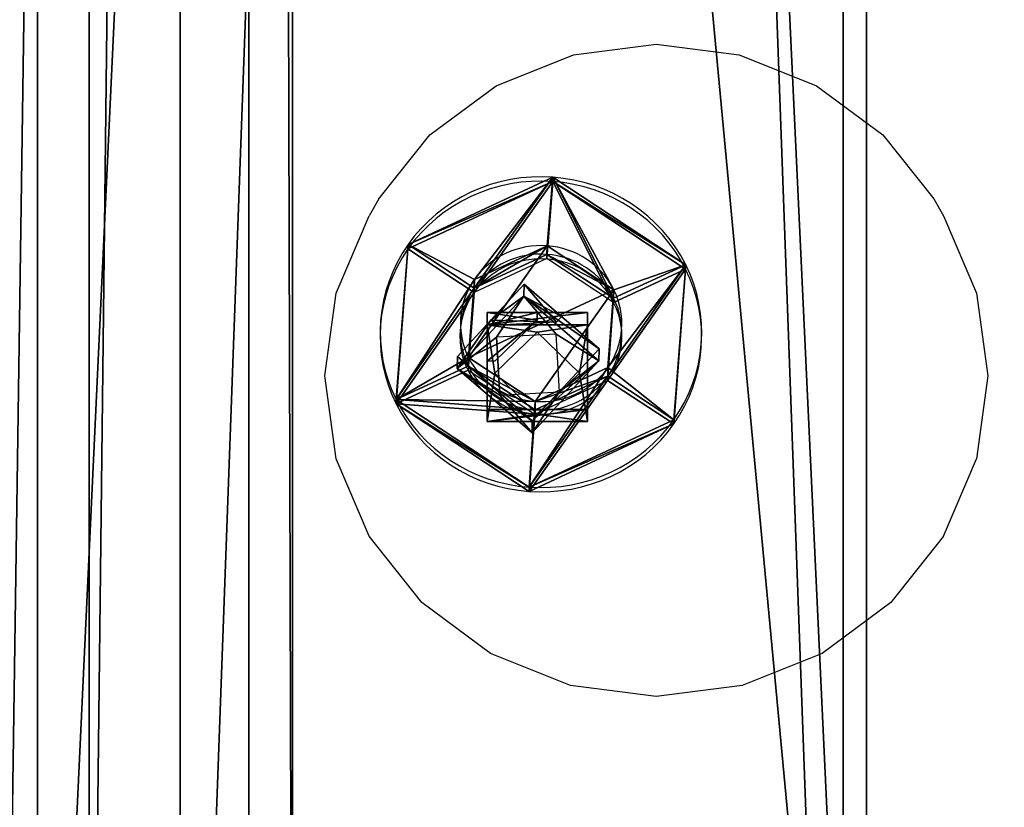
# Model space of a CAD drawing. Units: inches. Extents: x -199 to 411, y -150 to 414.
# Drawn here: x 129 to 135, y 94 to 98 of the extents above; entities that cross this region are included whole.
import ezdxf

# ---------------------------------------------------------------- set-up
doc = ezdxf.new("R2010")
doc.units = ezdxf.units.IN
doc.header["$MEASUREMENT"] = 0
doc.layers.get('0').update_dxf_attribs({"true_color": 0xffffff})
doc.layers.add('konstrukcja', color=7, linetype='Continuous', true_color=0xd3d2ce)
doc.layers.add('strefa', color=40, linetype='Continuous')

# ---------------------------------------------------------------- blocks, each defined once
blk = doc.blocks.new('Grupa_689')
for p, q in [((4, 139), (4, 32)), ((4, 139, 3), (4, 32, 3)), ((9, 139, 3), (9, 32, 3)), ((9, 139), (9, 32))]:
    blk.add_line(p, q)
at = {"color": 8, "true_color": 0x7e7e7e}
mesh = blk.add_polyface(dxfattribs=at)
corners = [(9, 139), (4, 32), (4, 139), (9, 32)]
mesh.append_faces([[corners[k] for k in face] for face in [(0, 1, 2), (1, 0, 3)]], dxfattribs={"vtx0": -1, "color": 8})
mesh = blk.add_polyface(dxfattribs=at)
corners = [(9, 32, 3), (4, 139, 3), (4, 32, 3), (9, 139, 3)]
mesh.append_faces([[corners[k] for k in face] for face in [(0, 1, 2), (1, 0, 3)]], dxfattribs={"vtx0": -1, "color": 8})
mesh = blk.add_polyface(dxfattribs=at)
corners = [(4, 139, 3), (4, 32), (4, 32, 3), (4, 139)]
mesh.append_faces([[corners[k] for k in face] for face in [(0, 1, 2), (1, 0, 3)]], dxfattribs={"vtx0": -1, "color": 8})
mesh = blk.add_polyface(dxfattribs=at)
corners = [(9, 139), (9, 32, 3), (9, 32), (9, 139, 3)]
mesh.append_faces([[corners[k] for k in face] for face in [(0, 1, 2), (1, 0, 3)]], dxfattribs={"vtx0": -1, "color": 8})
blk = doc.blocks.new('Grupa_69')
for p, q in [((1.7533, 0), (1.7533, 106.003)), ((2.7179, 0, 2.5815), (2.7179, 106.003, 2.5815)), ((2.9808, 0, 1.0123), (2.9808, 106.003, 1.0123))]:
    blk.add_line(p, q)
at = {"color": 8, "true_color": 0x7e7e7e}
mesh = blk.add_polyface(dxfattribs=at)
corners = [(0.2629, 0, 0.5569), (1.7533, 106.003), (0.2629, 106.003, 0.5569), (1.7533, 0)]
mesh.append_faces([[corners[k] for k in face] for face in [(0, 1, 2), (1, 0, 3)]], dxfattribs={"vtx0": -1, "color": 8})
mesh = blk.add_polyface(dxfattribs=at)
corners = [(2.7179, 106.003, 2.5815), (1.2275, 0, 3.1384), (1.2275, 106.003, 3.1384), (2.7179, 0, 2.5815)]
mesh.append_faces([[corners[k] for k in face] for face in [(0, 1, 2), (1, 0, 3)]], dxfattribs={"vtx0": -1, "color": 8})
mesh = blk.add_polyface(dxfattribs=at)
corners = [(1.7533, 0), (2.9808, 106.003, 1.0123), (1.7533, 106.003), (2.9808, 0, 1.0123)]
mesh.append_faces([[corners[k] for k in face] for face in [(0, 1, 2), (1, 0, 3)]], dxfattribs={"vtx0": -1, "color": 8})
mesh = blk.add_polyface(dxfattribs=at)
corners = [(2.7179, 106.003, 2.5815), (2.9808, 0, 1.0123), (2.7179, 0, 2.5815), (2.9808, 106.003, 1.0123)]
mesh.append_faces([[corners[k] for k in face] for face in [(0, 1, 2), (1, 0, 3)]], dxfattribs={"vtx0": -1, "color": 8})
blk = doc.blocks.new('Grupa_68')
at = {"rotation": 89.99999999996933}
blk.add_blockref('Grupa_69', (35.003, 0.2052, 0.0528), dxfattribs=at)
blk = doc.blocks.new('Grupa_688')
blk.add_blockref('Grupa_68', (71.5, 0.425, 5.9))
blk = doc.blocks.new('Difference_11')
at = {"color": 9, "true_color": 0xbcbcbc}
mesh = blk.add_polyface(dxfattribs=at)
corners = [(0.8039, 0, 0.2), (0.8039, 28.0037, 0.2), (0, 1.2296, 0.2), (2.6941, 64.5448, 0.2), (10.2333, 1.2296, 0.2), (6.7531, 100.746, 0.2), (0, 77.0028, 0.2), (0, 86.6945, 0.2), (6.3444, 139, 0.2), (0, 132.6556, 0.2), (11.5537, 139, 0.2), (46.3854, 0, 0.2), (41.7675, 135.6593, 0.2), (77.2785, 137.8096, 0.2), (60.8103, 0, 0.2), (70.3289, 2.9783, 0.2), (81.4427, 1.1887, 0.2), (100.4145, 137.8096, 0.2), (98.2658, 0, 0.2), (108.807, 0, 0.2), (106.6987, 136.1963, 0.2), (121.067, 139, 0.2), (115.7592, 1.216, 0.2), (137.2238, 0, 0.2), (136.588, 139, 0.2), (137.2238, 26.1378, 0.2), (139, 3.8636, 0.2), (139, 1.9318, 0.2), (137.9071, 65.4948, 0.2), (137.5622, 113.5445, 0.2), (139, 53.3929, 0.2), (139, 61.6796, 0.2), (139, 90.2874, 0.2), (139, 81.283, 0.2), (139, 136.588, 0.2), (139, 130.4956, 0.2)]
mesh.append_faces([[corners[k] for k in face] for face in [(0, 1, 2), (6, 5, 7), (5, 8, 9), (26, 23, 27), (28, 30, 31), (32, 28, 33), (34, 29, 35)]], dxfattribs={"vtx0": -1, "color": 9})
mesh.append_faces([[corners[k] for k in face] for face in [(1, 0, 3), (8, 5, 10), (10, 11, 12), (12, 11, 13), (13, 16, 17), (17, 19, 20), (20, 19, 21), (21, 23, 24), (25, 23, 26), (24, 29, 34)]], dxfattribs={"vtx0": -1, "vtx1": -1, "color": 9})
mesh.append_faces([[corners[k] for k in face] for face in [(3, 4, 5), (10, 5, 4), (24, 23, 25), (25, 28, 29), (29, 24, 25)]], dxfattribs={"vtx0": -1, "vtx1": -1, "vtx2": -1, "color": 9})
mesh.append_faces([[corners[k] for k in face] for face in [(3, 0, 4), (5, 6, 3), (10, 4, 11), (13, 11, 14), (13, 14, 15), (13, 15, 16), (17, 16, 18), (17, 18, 19), (21, 19, 22), (21, 22, 23), (28, 25, 30), (28, 32, 29)]], dxfattribs={"vtx0": -1, "vtx2": -1, "color": 9})
mesh = blk.add_polyface(dxfattribs=at)
corners = [(0, 86.6945, -1), (2.6941, 64.5448, -1), (0, 77.0028, -1), (6.7531, 100.746, -1), (6.3444, 139, -1), (0, 132.6556, -1), (11.5537, 139, -1), (10.2333, 1.2296, -1), (46.3854, 0, -1), (41.7675, 135.6593, -1), (77.2785, 137.8096, -1), (60.8103, 0, -1), (70.3289, 2.9783, -1), (81.4427, 1.1887, -1), (100.4145, 137.8096, -1), (98.2658, 0, -1), (108.807, 0, -1), (106.6987, 136.1963, -1), (121.067, 139, -1), (115.7592, 1.216, -1), (137.2238, 0, -1), (136.588, 139, -1), (137.2238, 26.1378, -1), (139, 3.8636, -1), (139, 1.9318, -1), (0.8039, 28.0037, -1), (0.8039, 0, -1), (0, 1.2296, -1), (137.5622, 113.5445, -1), (139, 136.588, -1), (139, 130.4956, -1), (139, 90.2874, -1), (137.9071, 65.4948, -1), (139, 81.283, -1), (139, 53.3929, -1), (139, 61.6796, -1)]
mesh.append_faces([[corners[k] for k in face] for face in [(0, 1, 2), (4, 3, 5), (20, 23, 24), (25, 26, 27), (28, 29, 30), (32, 31, 33), (34, 32, 35)]], dxfattribs={"vtx0": -1, "color": 9})
mesh.append_faces([[corners[k] for k in face] for face in [(7, 6, 8), (8, 10, 11), (11, 10, 12), (12, 10, 13), (13, 14, 15), (15, 14, 16), (16, 18, 19), (19, 18, 20), (26, 1, 7), (31, 32, 28), (22, 32, 34)]], dxfattribs={"vtx0": -1, "vtx1": -1, "color": 9})
mesh.append_faces([[corners[k] for k in face] for face in [(3, 6, 7), (20, 21, 22), (7, 1, 3), (21, 28, 22), (32, 22, 28)]], dxfattribs={"vtx0": -1, "vtx1": -1, "vtx2": -1, "color": 9})
mesh.append_faces([[corners[k] for k in face] for face in [(1, 0, 3), (3, 4, 6), (8, 6, 9), (8, 9, 10), (13, 10, 14), (16, 14, 17), (16, 17, 18), (20, 18, 21), (20, 22, 23), (26, 25, 1), (28, 21, 29)]], dxfattribs={"vtx0": -1, "vtx2": -1, "color": 9})
blk = doc.blocks.new('Grupa_389')
for p, q in [((106.2665, 4, -0.8753), (-3.1657, 4, 28.447)), ((106.3915, 4, -0.4087), (-3.0407, 4, 28.9135)), ((106.2665, 0, -0.8753), (-3.1657, 0, 28.447)), ((-3.0407, 0, 28.9135), (106.3915, 0, -0.4087))]:
    blk.add_line(p, q)
at = {"color": 8, "true_color": 0x7e7e7e}
mesh = blk.add_polyface(dxfattribs=at)
corners = [(106.2665, 0, -0.8753), (-3.1657, 4, 28.447), (-3.1657, 0, 28.447), (106.2665, 4, -0.8753)]
mesh.append_faces([[corners[k] for k in face] for face in [(0, 1, 2), (1, 0, 3)]], dxfattribs={"vtx0": -1, "color": 8})
mesh = blk.add_polyface(dxfattribs=at)
corners = [(106.3915, 4, -0.4087), (-3.1657, 4, 28.447), (106.2665, 4, -0.8753), (-3.0407, 4, 28.9135)]
mesh.append_faces([[corners[k] for k in face] for face in [(0, 1, 2), (1, 0, 3)]], dxfattribs={"vtx0": -1, "color": 8})
mesh = blk.add_polyface(dxfattribs=at)
corners = [(106.3915, 4, -0.4087), (-3.0407, 0, 28.9135), (-3.0407, 4, 28.9135), (106.3915, 0, -0.4087)]
mesh.append_faces([[corners[k] for k in face] for face in [(0, 1, 2), (1, 0, 3)]], dxfattribs={"vtx0": -1, "color": 8})
mesh = blk.add_polyface(dxfattribs=at)
corners = [(-3.1657, 0, 28.447), (106.3915, 0, -0.4087), (106.2665, 0, -0.8753), (-3.0407, 0, 28.9135)]
mesh.append_faces([[corners[k] for k in face] for face in [(0, 1, 2), (1, 0, 3)]], dxfattribs={"vtx0": -1, "color": 8})
blk = doc.blocks.new('Grupa_716')
blk.add_blockref('Grupa_389', (3.9931, -2.506, 1.0563))
blk = doc.blocks.new('Group_290')
at = {"layer": 'konstrukcja', "color": 18, "true_color": 0x000000, "extrusion": (0.258819, 5.47382e-48, -0.965926), "zscale": -1, "rotation": 270}
blk.add_blockref('Difference_11', (0, 139.35, -1.1062), dxfattribs=at)
at = {"layer": 'konstrukcja', "extrusion": (0, 0, -1), "zscale": -1}
blk.add_blockref('Grupa_716', (-122.9873, 14, -2.6322), dxfattribs=at)
blk = doc.blocks.new('Grupa_691')
at = {"color": 18, "true_color": 0x000000}
mesh = blk.add_polyface(dxfattribs=at)
corners = [(129, 142), (119, 35), (119, 142), (129, 35), (119, 152), (12, 142), (12, 152), (12, 35), (12, 27.1369), (119, 27.1369), (2, 35), (2, 142)]
mesh.append_faces([[corners[k] for k in face] for face in [(1, 0, 3), (4, 5, 6), (5, 10, 11)]], dxfattribs={"vtx0": -1, "color": 18})
mesh.append_faces([[corners[k] for k in face] for face in [(0, 1, 2), (7, 4, 8), (8, 4, 9), (9, 2, 1), (10, 5, 7)]], dxfattribs={"vtx0": -1, "vtx1": -1, "color": 18})
mesh.append_faces([[corners[k] for k in face] for face in [(5, 4, 7)]], dxfattribs={"vtx0": -1, "vtx1": -1, "vtx2": -1, "color": 18})
mesh.append_faces([[corners[k] for k in face] for face in [(9, 4, 2)]], dxfattribs={"vtx0": -1, "vtx2": -1, "color": 18})
mesh = blk.add_polyface(dxfattribs=at)
corners = [(129, 35, 1.8), (119, 142, 1.8), (119, 35, 1.8), (129, 142, 1.8), (119, 27.1369, 1.8), (12, 35, 1.8), (12, 27.1369, 1.8), (12, 142, 1.8), (12, 152, 1.8), (119, 152, 1.8), (2, 142, 1.8), (2, 35, 1.8)]
mesh.append_faces([[corners[k] for k in face] for face in [(1, 0, 3), (4, 5, 6), (5, 10, 11)]], dxfattribs={"vtx0": -1, "color": 18})
mesh.append_faces([[corners[k] for k in face] for face in [(0, 1, 2), (7, 4, 8), (8, 4, 9), (9, 2, 1), (10, 5, 7)]], dxfattribs={"vtx0": -1, "vtx1": -1, "color": 18})
mesh.append_faces([[corners[k] for k in face] for face in [(5, 4, 7)]], dxfattribs={"vtx0": -1, "vtx1": -1, "vtx2": -1, "color": 18})
mesh.append_faces([[corners[k] for k in face] for face in [(9, 4, 2)]], dxfattribs={"vtx0": -1, "vtx2": -1, "color": 18})
blk = doc.blocks.new('Grupa_29')
for p, q in [((1.3326, 1.7919, 0.1), (1.1479, 1.3459, 0.3)), ((1.3326, 1.7919), (1.3326, 1.7919, 0.1)), ((0.665, 1.2823, 0.3), (0.3711, 1.6653, 0.1)), ((0.3711, 1.6653), (0.3711, 1.6653, 0.1)), ((1.1479, 1.3459, 0.1), (1.1479, 1.3459, 0.3)), ((0.665, 1.2823, 0.1), (0.665, 1.2823, 0.3)), ((1.4443, 0.9595, 0.3), (1.923, 1.0225, 0.1)), ((1.923, 1.0225), (1.923, 1.0225, 0.1)), ((1.4443, 0.9595, 0.1), (1.4443, 0.9595, 0.3)), ((0.4786, 0.8324, 0.3), (0, 0.7694, 0.1)), ((0.4786, 0.8324, 0.1), (0.4786, 0.8324, 0.3)), ((0, 0.7694), (0, 0.7694, 0.1)), ((1.258, 0.5096, 0.1), (1.258, 0.5096, 0.3)), ((1.258, 0.5096, 0.3), (1.5518, 0.1266, 0.1)), ((0.7751, 0.446, 0.3), (0.5904, 0, 0.1)), ((0.7751, 0.446, 0.1), (0.7751, 0.446, 0.3)), ((1.5518, 0.1266), (1.5518, 0.1266, 0.1)), ((0.5904, 0), (0.5904, 0, 0.1))]:
    blk.add_line(p, q)
blk.add_circle((0.9615, 0.896), 0.487)
for centre, radius, start, end in [((0.9615, 0.896), 0.9698, 67.5, 127.5), ((0.9615, 0.896, 0.1), 0.9698, 67.5, 127.5), ((0.9615, 0.896), 0.9698, 7.5, 67.5), ((0.9615, 0.896, 0.1), 0.9698, 7.5, 67.5), ((0.9615, 0.896), 0.9698, 127.5, 187.5), ((0.9615, 0.896, 0.1), 0.9698, 127.5, 187.5), ((0.9615, 0.896, 0.3), 0.487, 67.5, 127.5), ((0.9615, 0.896, 0.1), 0.487, 67.5, 127.5), ((0.9615, 0.896, 0.3), 0.487, 7.5, 67.5), ((0.9615, 0.896, 0.1), 0.487, 7.5, 67.5), ((0.9615, 0.896, 0.3), 0.487, 127.5, 187.5), ((0.9615, 0.896, 0.1), 0.487, 127.5, 187.5), ((0.9615, 0.896), 0.9698, 307.5, 7.5), ((0.9615, 0.896, 0.1), 0.9698, 307.5, 7.5), ((0.9615, 0.896, 0.1), 0.487, 307.5, 7.5), ((0.9615, 0.896, 0.3), 0.487, 307.5, 7.5), ((0.9615, 0.896, 0.3), 0.487, 187.5, 247.5), ((0.9615, 0.896, 0.1), 0.487, 187.5, 247.5), ((0.9615, 0.896), 0.9698, 187.5, 247.5), ((0.9615, 0.896, 0.1), 0.9698, 187.5, 247.5), ((0.9615, 0.896, 0.1), 0.487, 247.5, 307.5), ((0.9615, 0.896, 0.3), 0.487, 247.5, 307.5), ((0.9615, 0.896), 0.9698, 247.5, 307.5), ((0.9615, 0.896, 0.1), 0.9698, 247.5, 307.5)]:
    blk.add_arc(centre, radius, start, end)
mesh = blk.add_polyface()
corners = [(0.3711, 1.6653), (0.665, 1.2823), (0.4786, 0.8324), (1.3326, 1.7919), (1.1479, 1.3459), (1.4443, 0.9595), (1.923, 1.0225), (1.5518, 0.1266), (0, 0.7694), (0.5904, 0), (0.7751, 0.446), (1.258, 0.5096)]
mesh.append_faces([[corners[k] for k in face] for face in [(1, 3, 4), (4, 3, 5), (8, 2, 9), (9, 10, 7)]], dxfattribs={"vtx0": -1, "vtx1": -1})
mesh.append_faces([[corners[k] for k in face] for face in [(0, 1, 2), (1, 0, 3), (5, 3, 6), (5, 6, 7), (2, 8, 0), (9, 2, 10), (7, 10, 11), (7, 11, 5)]], dxfattribs={"vtx0": -1, "vtx2": -1})
mesh = blk.add_polyface()
corners = [(0, 0.7694, 0.1), (0.4786, 0.8324, 0.1), (0.3711, 1.6653, 0.1), (0.5904, 0, 0.1), (0.7751, 0.446, 0.1), (1.5518, 0.1266, 0.1), (1.258, 0.5096, 0.1), (1.4443, 0.9595, 0.1), (0.665, 1.2823, 0.1), (1.3326, 1.7919, 0.1), (1.1479, 1.3459, 0.1), (1.923, 1.0225, 0.1)]
mesh.append_faces([[corners[k] for k in face] for face in [(0, 1, 2), (1, 3, 4), (4, 5, 6), (6, 5, 7), (2, 8, 9), (8, 2, 1), (9, 7, 11), (11, 7, 5)]], dxfattribs={"vtx0": -1, "vtx1": -1})
mesh.append_faces([[corners[k] for k in face] for face in [(1, 0, 3), (4, 3, 5), (9, 8, 10), (9, 10, 7)]], dxfattribs={"vtx0": -1, "vtx2": -1})
mesh = blk.add_polyface()
corners = [(0.665, 1.2823, 0.3), (1.3326, 1.7919, 0.1), (0.3711, 1.6653, 0.1), (1.1479, 1.3459, 0.3)]
mesh.append_faces([[corners[k] for k in face] for face in [(0, 1, 2), (1, 0, 3)]], dxfattribs={"vtx0": -1})
mesh = blk.add_polyface()
corners = [(0.3711, 1.6653, 0.1), (1.3326, 1.7919), (0.3711, 1.6653), (1.3326, 1.7919, 0.1)]
mesh.append_faces([[corners[k] for k in face] for face in [(0, 1, 2), (1, 0, 3)]], dxfattribs={"vtx0": -1})
mesh = blk.add_polyface()
corners = [(1.4443, 0.9595, 0.3), (1.3326, 1.7919, 0.1), (1.1479, 1.3459, 0.3), (1.923, 1.0225, 0.1)]
mesh.append_faces([[corners[k] for k in face] for face in [(0, 1, 2), (1, 0, 3)]], dxfattribs={"vtx0": -1})
mesh = blk.add_polyface()
corners = [(1.3326, 1.7919), (1.923, 1.0225, 0.1), (1.923, 1.0225), (1.3326, 1.7919, 0.1)]
mesh.append_faces([[corners[k] for k in face] for face in [(0, 1, 2), (1, 0, 3)]], dxfattribs={"vtx0": -1})
mesh = blk.add_polyface()
corners = [(0.4786, 0.8324, 0.3), (0.3711, 1.6653, 0.1), (0, 0.7694, 0.1), (0.665, 1.2823, 0.3)]
mesh.append_faces([[corners[k] for k in face] for face in [(0, 1, 2), (1, 0, 3)]], dxfattribs={"vtx0": -1})
mesh = blk.add_polyface()
corners = [(0.3711, 1.6653, 0.1), (0, 0.7694), (0, 0.7694, 0.1), (0.3711, 1.6653)]
mesh.append_faces([[corners[k] for k in face] for face in [(0, 1, 2), (1, 0, 3)]], dxfattribs={"vtx0": -1})
mesh = blk.add_polyface()
corners = [(0.7751, 0.446, 0.3), (0.665, 1.2823, 0.3), (0.4786, 0.8324, 0.3), (1.1479, 1.3459, 0.3), (1.258, 0.5096, 0.3), (1.4443, 0.9595, 0.3)]
mesh.append_faces([[corners[k] for k in face] for face in [(0, 1, 2), (3, 4, 5)]], dxfattribs={"vtx0": -1})
mesh.append_faces([[corners[k] for k in face] for face in [(1, 0, 3)]], dxfattribs={"vtx0": -1, "vtx1": -1})
mesh.append_faces([[corners[k] for k in face] for face in [(3, 0, 4)]], dxfattribs={"vtx0": -1, "vtx2": -1})
mesh = blk.add_polyface()
corners = [(0.665, 1.2823, 0.3), (1.1479, 1.3459, 0.1), (0.665, 1.2823, 0.1), (1.1479, 1.3459, 0.3)]
mesh.append_faces([[corners[k] for k in face] for face in [(0, 1, 2), (1, 0, 3)]], dxfattribs={"vtx0": -1})
mesh = blk.add_polyface()
corners = [(1.4443, 0.9595, 0.1), (1.1479, 1.3459, 0.3), (1.4443, 0.9595, 0.3), (1.1479, 1.3459, 0.1)]
mesh.append_faces([[corners[k] for k in face] for face in [(0, 1, 2), (1, 0, 3)]], dxfattribs={"vtx0": -1})
mesh = blk.add_polyface()
corners = [(0.665, 1.2823, 0.3), (0.4786, 0.8324, 0.1), (0.4786, 0.8324, 0.3), (0.665, 1.2823, 0.1)]
mesh.append_faces([[corners[k] for k in face] for face in [(0, 1, 2), (1, 0, 3)]], dxfattribs={"vtx0": -1})
mesh = blk.add_polyface()
corners = [(1.5518, 0.1266, 0.1), (1.4443, 0.9595, 0.3), (1.258, 0.5096, 0.3), (1.923, 1.0225, 0.1)]
mesh.append_faces([[corners[k] for k in face] for face in [(0, 1, 2), (1, 0, 3)]], dxfattribs={"vtx0": -1})
mesh = blk.add_polyface()
corners = [(1.5518, 0.1266), (1.923, 1.0225, 0.1), (1.5518, 0.1266, 0.1), (1.923, 1.0225)]
mesh.append_faces([[corners[k] for k in face] for face in [(0, 1, 2), (1, 0, 3)]], dxfattribs={"vtx0": -1})
mesh = blk.add_polyface()
corners = [(1.4443, 0.9595, 0.1), (1.258, 0.5096, 0.3), (1.258, 0.5096, 0.1), (1.4443, 0.9595, 0.3)]
mesh.append_faces([[corners[k] for k in face] for face in [(0, 1, 2), (1, 0, 3)]], dxfattribs={"vtx0": -1})
mesh = blk.add_polyface()
corners = [(0.5904, 0, 0.1), (0.4786, 0.8324, 0.3), (0, 0.7694, 0.1), (0.7751, 0.446, 0.3)]
mesh.append_faces([[corners[k] for k in face] for face in [(0, 1, 2), (1, 0, 3)]], dxfattribs={"vtx0": -1})
mesh = blk.add_polyface()
corners = [(0.4786, 0.8324, 0.3), (0.7751, 0.446, 0.1), (0.7751, 0.446, 0.3), (0.4786, 0.8324, 0.1)]
mesh.append_faces([[corners[k] for k in face] for face in [(0, 1, 2), (1, 0, 3)]], dxfattribs={"vtx0": -1})
mesh = blk.add_polyface()
corners = [(0.5904, 0, 0.1), (0, 0.7694), (0.5904, 0), (0, 0.7694, 0.1)]
mesh.append_faces([[corners[k] for k in face] for face in [(0, 1, 2), (1, 0, 3)]], dxfattribs={"vtx0": -1})
mesh = blk.add_polyface()
corners = [(1.5518, 0.1266, 0.1), (0.7751, 0.446, 0.3), (0.5904, 0, 0.1), (1.258, 0.5096, 0.3)]
mesh.append_faces([[corners[k] for k in face] for face in [(0, 1, 2), (1, 0, 3)]], dxfattribs={"vtx0": -1})
mesh = blk.add_polyface()
corners = [(1.258, 0.5096, 0.1), (0.7751, 0.446, 0.3), (0.7751, 0.446, 0.1), (1.258, 0.5096, 0.3)]
mesh.append_faces([[corners[k] for k in face] for face in [(0, 1, 2), (1, 0, 3)]], dxfattribs={"vtx0": -1})
mesh = blk.add_polyface()
corners = [(1.5518, 0.1266), (0.5904, 0, 0.1), (0.5904, 0), (1.5518, 0.1266, 0.1)]
mesh.append_faces([[corners[k] for k in face] for face in [(0, 1, 2), (1, 0, 3)]], dxfattribs={"vtx0": -1})
blk = doc.blocks.new('Component_3')
for p, q in [((5.514, 2.663, 5.482), (2.924, 2.663, 5.482)), ((5.514, 2.663, 2.892), (2.924, 2.663, 2.892)), ((2.924, 2.663, 2.892), (2.924, 2.663, 5.482)), ((2.924, 1.463, 2.892), (2.924, 2.663, 2.892)), ((2.924, 1.463, 5.482), (2.924, 2.663, 5.482)), ((4.219, 2.663, 5.282), (3.124, 2.663, 4.187)), ((3.124, 2.663, 4.187), (4.219, 2.663, 3.092)), ((4.219, 2.663, 5.282), (5.314, 2.663, 4.187)), ((4.219, 2.663, 3.092), (5.314, 2.663, 4.187)), ((5.514, 2.663, 5.482), (5.514, 2.663, 2.892)), ((5.514, 1.463, 5.482), (5.514, 2.663, 5.482)), ((5.514, 1.463, 2.892), (5.514, 2.663, 2.892)), ((5.514, 1.463, 5.482), (2.924, 1.463, 5.482)), ((2.924, 1.463, 2.892), (4.219, 1.463, 2.892)), ((2.924, 1.463, 5.482), (2.924, 1.463, 2.892)), ((4.219, 1.463, 3.092), (5.314, 1.463, 4.187)), ((4.219, 1.463, 2.892), (5.514, 1.463, 2.892)), ((4.219, 1.463, 3.092), (4.219, 1.463, 2.892)), ((5.314, 1.463, 4.187), (5.514, 1.463, 4.187)), ((5.514, 1.463, 4.187), (5.514, 1.463, 5.482)), ((5.514, 1.463, 2.892), (5.514, 1.463, 4.187))]:
    blk.add_line(p, q)
at = {"extrusion": (-1.4901e-08, -1, -4.55154e-16), "xscale": 4.283755531154087, "yscale": 4.283755531154087, "zscale": 4.283755531154087, "rotation": 8.537582908823737e-07}
blk.add_blockref('Grupa_29', (0.143, -0.19, -1.463), dxfattribs=at)
at = {"color": 253, "true_color": 0xa5aaae}
mesh = blk.add_polyface(dxfattribs=at)
corners = [(2.924, 2.663, 2.892), (3.124, 2.663, 4.187), (4.219, 2.663, 3.092), (2.924, 2.663, 5.482), (4.219, 2.663, 5.282), (5.514, 2.663, 5.482), (5.514, 2.663, 2.892), (5.314, 2.663, 4.187)]
mesh.append_faces([[corners[k] for k in face] for face in [(1, 3, 4), (6, 7, 5), (7, 6, 2)]], dxfattribs={"vtx0": -1, "vtx1": -1, "color": 253})
mesh.append_faces([[corners[k] for k in face] for face in [(0, 1, 2), (1, 0, 3), (4, 3, 5), (2, 6, 0), (5, 7, 4)]], dxfattribs={"vtx0": -1, "vtx2": -1, "color": 253})
mesh = blk.add_polyface(dxfattribs=at)
corners = [(2.924, 1.463, 5.482), (5.514, 2.663, 5.482), (2.924, 2.663, 5.482), (5.514, 1.463, 5.482)]
mesh.append_faces([[corners[k] for k in face] for face in [(0, 1, 2), (1, 0, 3)]], dxfattribs={"vtx0": -1, "color": 253})
mesh = blk.add_polyface(dxfattribs=at)
corners = [(5.514, 2.663, 2.892), (2.924, 1.463, 2.892), (2.924, 2.663, 2.892), (4.219, 1.463, 2.892), (5.514, 1.463, 2.892)]
mesh.append_faces([[corners[k] for k in face] for face in [(0, 1, 2), (3, 0, 4)]], dxfattribs={"vtx0": -1, "color": 253})
mesh.append_faces([[corners[k] for k in face] for face in [(1, 0, 3)]], dxfattribs={"vtx0": -1, "vtx1": -1, "color": 253})
mesh = blk.add_polyface(dxfattribs=at)
corners = [(2.924, 1.463, 5.482), (2.924, 2.663, 2.892), (2.924, 1.463, 2.892), (2.924, 2.663, 5.482)]
mesh.append_faces([[corners[k] for k in face] for face in [(0, 1, 2), (1, 0, 3)]], dxfattribs={"vtx0": -1, "color": 253})
mesh = blk.add_polyface(dxfattribs=at)
corners = [(5.514, 2.663, 2.892), (5.514, 1.463, 4.187), (5.514, 1.463, 2.892), (5.514, 2.663, 5.482), (5.514, 1.463, 5.482)]
mesh.append_faces([[corners[k] for k in face] for face in [(0, 1, 2), (1, 3, 4)]], dxfattribs={"vtx0": -1, "color": 253})
mesh.append_faces([[corners[k] for k in face] for face in [(3, 1, 0)]], dxfattribs={"vtx0": -1, "vtx1": -1, "color": 253})
mesh = blk.add_polyface()
corners = [(4.219, 1.463, 3.092), (5.514, 1.463, 2.892), (4.219, 1.463, 2.892), (5.514, 1.463, 4.187), (5.314, 1.463, 4.187)]
mesh.append_faces([[corners[k] for k in face] for face in [(0, 1, 2), (3, 0, 4)]], dxfattribs={"vtx0": -1})
mesh.append_faces([[corners[k] for k in face] for face in [(1, 0, 3)]], dxfattribs={"vtx0": -1, "vtx1": -1})
blk = doc.blocks.new('Grupa_78')
at = {"color": 253, "true_color": 0xa5aaae, "xscale": 0.2334400253999998, "yscale": 0.2334400253999998, "zscale": 0.2334400253999998, "rotation": 179.9999999999805}
blk.add_blockref('Component_3', (2.8634, 7.0126, 0.9404), dxfattribs=at)
blk = doc.blocks.new('Component_12')
for p, q in [((5.514, 2.663, 5.482), (2.924, 2.663, 5.482)), ((5.514, 2.663, 2.892), (2.924, 2.663, 2.892)), ((2.924, 2.663, 2.892), (2.924, 2.663, 5.482)), ((2.924, 1.463, 2.892), (2.924, 2.663, 2.892)), ((2.924, 1.463, 5.482), (2.924, 2.663, 5.482)), ((4.219, 2.663, 5.282), (3.124, 2.663, 4.187)), ((3.124, 2.663, 4.187), (4.219, 2.663, 3.092)), ((4.219, 2.663, 5.282), (5.314, 2.663, 4.187)), ((4.219, 2.663, 3.092), (5.314, 2.663, 4.187)), ((5.514, 2.663, 5.482), (5.514, 2.663, 2.892)), ((5.514, 1.463, 5.482), (5.514, 2.663, 5.482)), ((5.514, 1.463, 2.892), (5.514, 2.663, 2.892)), ((5.514, 1.463, 5.482), (2.924, 1.463, 5.482)), ((2.924, 1.463, 2.892), (4.219, 1.463, 2.892)), ((2.924, 1.463, 5.482), (2.924, 1.463, 2.892)), ((4.219, 1.463, 3.092), (5.314, 1.463, 4.187)), ((4.219, 1.463, 2.892), (5.514, 1.463, 2.892)), ((4.219, 1.463, 3.092), (4.219, 1.463, 2.892)), ((5.314, 1.463, 4.187), (5.514, 1.463, 4.187)), ((5.514, 1.463, 4.187), (5.514, 1.463, 5.482)), ((5.514, 1.463, 2.892), (5.514, 1.463, 4.187))]:
    blk.add_line(p, q)
at = {"extrusion": (0.665221, -0.003483, 0.746638), "xscale": 4.283755531154078, "yscale": 4.283755531154078, "zscale": 4.283755531154078, "rotation": 90.00000085378169}
blk.add_blockref('Grupa_78', (30.051, -8.729, -2.301), dxfattribs=at)
at = {"color": 253, "true_color": 0xa5aaae}
mesh = blk.add_polyface(dxfattribs=at)
corners = [(2.924, 2.663, 2.892), (4.219, 2.663, 3.092), (5.514, 2.663, 2.892), (3.124, 2.663, 4.187), (2.924, 2.663, 5.482), (4.219, 2.663, 5.282), (5.314, 2.663, 4.187), (5.514, 2.663, 5.482)]
mesh.append_faces([[corners[k] for k in face] for face in [(0, 1, 2), (1, 0, 3), (3, 4, 5), (2, 6, 7), (6, 2, 1), (7, 5, 4)]], dxfattribs={"vtx0": -1, "vtx1": -1, "color": 253})
mesh.append_faces([[corners[k] for k in face] for face in [(3, 0, 4), (7, 6, 5)]], dxfattribs={"vtx0": -1, "vtx2": -1, "color": 253})
mesh = blk.add_polyface(dxfattribs=at)
corners = [(2.924, 1.463, 5.482), (5.514, 2.663, 5.482), (2.924, 2.663, 5.482), (5.514, 1.463, 5.482)]
mesh.append_faces([[corners[k] for k in face] for face in [(0, 1, 2), (1, 0, 3)]], dxfattribs={"vtx0": -1, "color": 253})
mesh = blk.add_polyface(dxfattribs=at)
corners = [(5.514, 2.663, 2.892), (2.924, 1.463, 2.892), (2.924, 2.663, 2.892), (4.219, 1.463, 2.892), (5.514, 1.463, 2.892)]
mesh.append_faces([[corners[k] for k in face] for face in [(0, 1, 2), (3, 0, 4)]], dxfattribs={"vtx0": -1, "color": 253})
mesh.append_faces([[corners[k] for k in face] for face in [(1, 0, 3)]], dxfattribs={"vtx0": -1, "vtx1": -1, "color": 253})
mesh = blk.add_polyface(dxfattribs=at)
corners = [(2.924, 2.663, 5.482), (2.924, 1.463, 2.892), (2.924, 1.463, 5.482), (2.924, 2.663, 2.892)]
mesh.append_faces([[corners[k] for k in face] for face in [(0, 1, 2), (1, 0, 3)]], dxfattribs={"vtx0": -1, "color": 253})
mesh = blk.add_polyface(dxfattribs=at)
corners = [(5.514, 1.463, 2.892), (5.514, 1.463, 5.482), (5.514, 1.463, 4.187), (5.514, 2.663, 2.892), (5.514, 2.663, 5.482)]
mesh.append_faces([[corners[k] for k in face] for face in [(0, 1, 2), (1, 3, 4)]], dxfattribs={"vtx0": -1, "color": 253})
mesh.append_faces([[corners[k] for k in face] for face in [(1, 0, 3)]], dxfattribs={"vtx0": -1, "vtx2": -1, "color": 253})
mesh = blk.add_polyface(dxfattribs=at)
corners = [(4.219, 1.463, 3.092), (5.514, 1.463, 2.892), (4.219, 1.463, 2.892), (5.514, 1.463, 4.187), (5.314, 1.463, 4.187)]
mesh.append_faces([[corners[k] for k in face] for face in [(0, 1, 2), (3, 0, 4)]], dxfattribs={"vtx0": -1, "color": 253})
mesh.append_faces([[corners[k] for k in face] for face in [(1, 0, 3)]], dxfattribs={"vtx0": -1, "vtx1": -1, "color": 253})
blk = doc.blocks.new('Grupa_75')
at = {"color": 9, "true_color": 0xc6c6c6, "xscale": 0.2334400254000001, "yscale": 0.2334400254000001, "zscale": 0.2334400254000001, "rotation": 179.9999999999805}
blk.add_blockref('Component_12', (2.8634, 7.0126, 0.9404), dxfattribs=at)
blk = doc.blocks.new('Grupa_2')
at = {"rotation": 270.0000000000007}
blk.add_blockref('Group_290', (118.2699, 208.714, 205.9257), dxfattribs=at)
at = {"extrusion": (-3.29277e-13, -0.965926, 0.258819), "rotation": 1.95303808559346e-11}
blk.add_blockref('Grupa_75', (130.0401, 247.5699, -32.5619), dxfattribs=at)
at = {"layer": 'konstrukcja', "color": 251, "true_color": 0x4f4f4f}
blk.add_blockref('Grupa_691', (121.904, 52.586, 91.1767), dxfattribs=at)
at = {"layer": 'konstrukcja', "color": 8, "true_color": 0x7e7e7e}
blk.add_blockref('Grupa_689', (124.904, 55.586, 88.1767), dxfattribs=at)
at = {"layer": 'konstrukcja', "rotation": 270.0000000000307}
blk.add_blockref('Grupa_688', (126.8316, 194.6104, 149.7379), dxfattribs=at)
blk = doc.blocks.new('0304')
for p, q in [((598.7388, 189.8845), (599.2388, 189.9481)), ((599.2388, 189.9481), (599.7388, 189.8845)), ((598.2729, 189.6981), (598.7388, 189.8845)), ((599.7388, 189.8845), (600.2048, 189.6981)), ((597.8728, 189.4016), (598.2729, 189.6981)), ((600.2048, 189.6981), (600.6049, 189.4016)), ((597.5658, 189.0151), (597.8728, 189.4016)), ((600.6049, 189.4016), (600.9119, 189.0151)), ((597.5658, 189.0151), (597.5068, 188.914)), ((600.9119, 189.0151), (600.9709, 188.914)), ((597.307, 188.4481), (597.5068, 188.914)), ((600.9709, 188.914), (601.1707, 188.4481)), ((597.2388, 187.9481), (597.307, 188.4481)), ((601.1707, 188.4481), (601.2388, 187.9481)), ((597.307, 187.4481), (597.2388, 187.9481)), ((601.2388, 187.9481), (601.1707, 187.4481)), ((597.5068, 186.9822), (597.307, 187.4481)), ((600.9709, 186.9822), (601.1707, 187.4481)), ((597.8246, 186.5821), (597.5068, 186.9822)), ((600.9709, 186.9822), (600.6531, 186.5821)), ((598.2388, 186.2751), (597.8246, 186.5821)), ((600.6531, 186.5821), (600.2388, 186.2751)), ((598.7212, 186.0821), (598.2388, 186.2751)), ((600.2388, 186.2751), (599.7565, 186.0821)), ((599.2388, 186.0163), (598.7212, 186.0821)), ((599.7565, 186.0821), (599.2388, 186.0163))]:
    blk.add_line(p, q)

msp = doc.modelspace()

# ---------------------------------------------------------------- block references
at = {"color": 18, "true_color": 0x000000}
msp.add_blockref('Grupa_2', (0.6412, 0.942, -0.698), dxfattribs=at)
at = {"layer": 'strefa'}
msp.add_blockref('0304', (-465.9607, -91.6934), dxfattribs=at)

doc.saveas('drawing.dxf')
